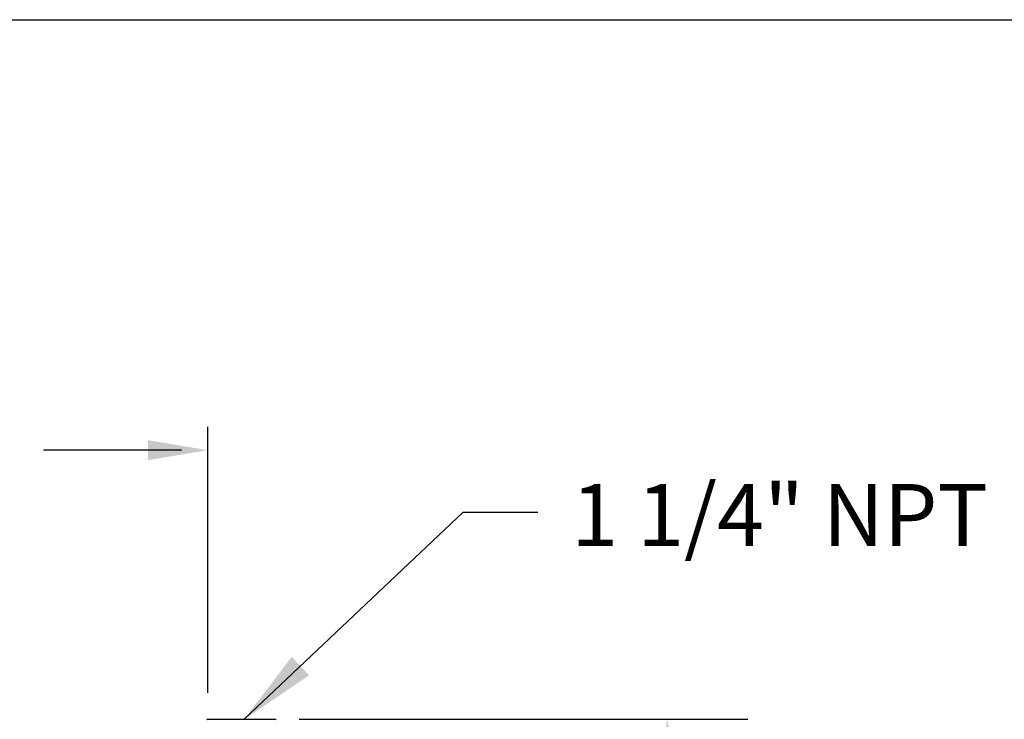
# Model space of a CAD drawing. Extents: x -3 to 162, y -2 to 123.
# Drawn here: x 114 to 139, y 104 to 123 of the extents above; entities that cross this region are included whole.
import ezdxf
from ezdxf.enums import TextEntityAlignment as Align

# ---------------------------------------------------------------- set-up
doc = ezdxf.new("R2010")
doc.units = 0
doc.header["$LTSCALE"] = 4
doc.header["$MEASUREMENT"] = 0
for name, color, linetype in [('OBJ', 7, 'CONTINUOUS'), ('TXT', 4, 'CONTINUOUS'), ('zBORDER', 8, 'CONTINUOUS'), ('zPAGE', 4, 'CONTINUOUS')]:
    doc.layers.add(name, color=color, linetype=linetype)
doc.styles.add('ARIAL', font='ARIAL.TTF')
doc.dimstyles.get("Standard").update_dxf_attribs({"dimtxt": 0.18, "dimasz": 0.18, "dimexe": 0.18, "dimexo": 0.0625, "dimgap": 0.09, "dimtad": 0, "dimtih": 1, "dimtoh": 1, "dimdec": 4, "dimzin": 0, "dimdsep": 46, "dimtxsty": 'Standard', "dimcen": 0.09, "dimadec": 0, "dimazin": 0, "dimtfac": 1, "dimtdec": 4, "dimtofl": 0, "dimtmove": 0, "dimatfit": 3, "dimfxl": 0, "dimtolj": 1, "dimtzin": 0, "dimarcsym": 0})

# ---------------------------------------------------------------- blocks, each defined once
blk = doc.blocks.new('A SIZE_INST')
at = {"layer": 'zBORDER'}
blk.add_line((0.2638, 7.7875), (10.4563, 7.7875), dxfattribs=at)
at = {"layer": 'zBORDER', "color": 4, "style": 'ARIAL'}
for tag, height, p in [('#1', 0.045, (6.4193, 0.5197)), ('#2', 0.045, (6.8239, 0.5155)), ('REVNAME', 0.045, (7.0574, 0.5158)), ('PART#', 0.07, (10.1105, 0.4999)), ('MODEL(S)', 0.08, (8.4981, 0.4525)), ('NAME1', 0.045, (6.4588, 0.364)), ('NAME2', 0.045, (7.0567, 0.3632)), ('TITLE:', 0.08, (8.4959, 0.3278)), ('REV.', 0.07, (10.1282, 0.3073)), ('NAME3', 0.045, (6.4999, 0.2116)), ('1', 0.0504, (10.0824, 0.2116)), ('X', 0.0504, (10.3312, 0.2116))]:
    blk.add_attdef(tag, text='', height=height, dxfattribs=at).set_placement(p, align=Align.MIDDLE_CENTER)
at = {"layer": 'zBORDER', "color": 4, "style": 'ARIAL', "width": 0.9}
for tag, p in [('DATE2', (6.9573, 0.2116)), ('SC', (7.5641, 0.2116)), ('DWG.TYPE', (8.879, 0.2116))]:
    blk.add_attdef(tag, text='', height=0.045, dxfattribs=at).set_placement(p, align=Align.MIDDLE_CENTER)
at = {"layer": 'zBORDER', "color": 4, "style": 'ARIAL'}
blk.add_attdef('YR', (0.5148, 0.0298), '', height=0.1, dxfattribs=at)
at = {"layer": 'zPAGE', "color": 4, "style": 'ARIAL'}
blk.add_attdef("PG#'S", (10.6009, 6.462), '', height=0.1, rotation=90, dxfattribs=at)

msp = doc.modelspace()

# ---------------------------------------------------------------- linework, layer by layer
at = {"layer": 'OBJ'}
msp.add_line((118.377, 104.43), (120.114, 104.43), dxfattribs=at)
for centre, start, end in [((118.377, 104.403), 90, 180), ((120.114, 104.403), 0, 90)]:
    msp.add_arc(centre, 0.0263, start, end, dxfattribs=at)
at = {"layer": 'TXT'}
for p, q in [((118.377, 105.116), (118.377, 111.988)), ((117.696, 111.382), (114.133, 111.382)), ((120.739, 104.43), (132.337, 104.43))]:
    msp.add_line(p, q, dxfattribs=at)
for points in [[(116.828, 111.64), (116.828, 111.124), (118.377, 111.382)], [(129.926, 102.449), (130.586, 102.449), (130.256, 104.43)]]:
    msp.add_solid(points, dxfattribs=at)

# ---------------------------------------------------------------- block references
at = {"layer": 'zBORDER', "xscale": 16, "yscale": 16, "zscale": 16}
msp.add_blockref('A SIZE_INST', (-7.204, -2.096), dxfattribs=at)

# ---------------------------------------------------------------- texts
at = {"layer": 'TXT', "style": 'ARIAL'}
msp.add_text('1 1/4" NPT', height=1.6, dxfattribs=at).set_placement((127.776, 108.908))

# ---------------------------------------------------------------- leaders
at = {"layer": 'TXT'}
msp.add_leader([(119.318, 104.43), (124.982, 109.783), (126.91, 109.783)], dimstyle='Standard', override={"dimtxt": 0.6875, "dimasz": 2, "dimexe": 0.0625, "dimcen": 0.0625}, dxfattribs=at)

doc.saveas('drawing.dxf')
